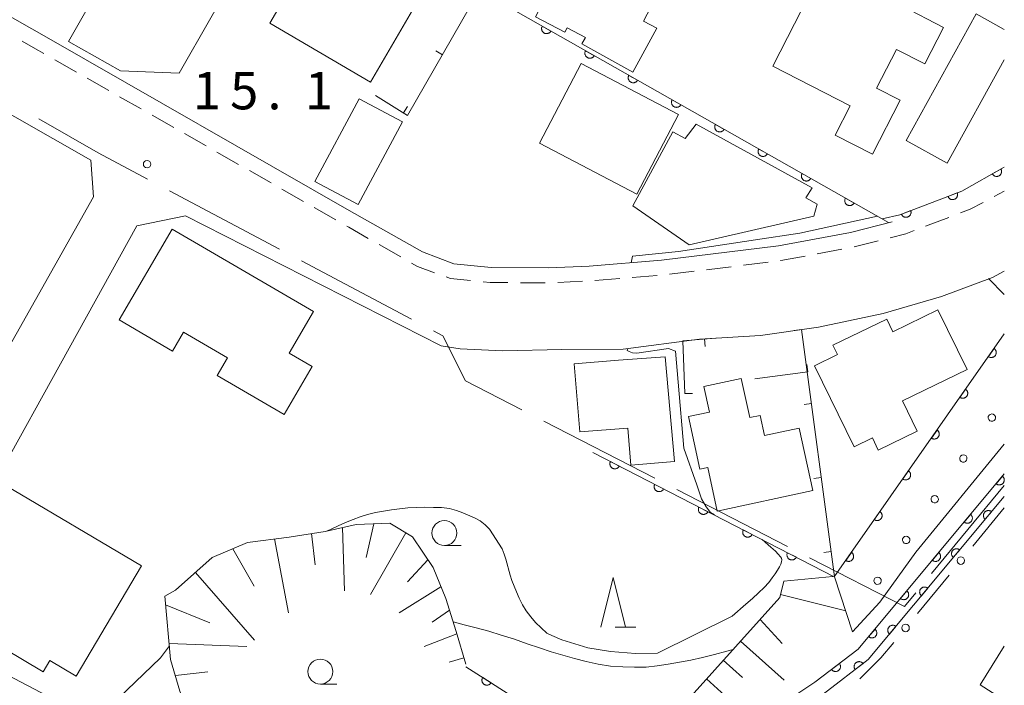
# Model space of a CAD drawing. Units: millimetres. Extents: x -74000 to -71999, y 37500 to 39000.
# Drawn here: x -72099 to -72000, y 37733 to 37800 of the extents above; entities that cross this region are included whole.
import ezdxf

# ---------------------------------------------------------------- set-up
doc = ezdxf.new("R2010")
doc.units = ezdxf.units.MM
for name, color, linetype, lineweight in [('110600_大字・町・丁目界', 7, 'Continuous', 20), ('210100_道路縁（街区線）', 7, 'Continuous', 15), ('221300_歩道', 7, 'Continuous', 9), ('300100_普通建物', 7, 'Continuous', 15), ('610111_人工斜面(上)', 7, 'Continuous', 9), ('610199_人工斜面(中)', 7, 'Continuous', 9), ('611000_被覆(直)', 7, 'Continuous', 20), ('611011_被覆(幅上)', 7, 'Continuous', 20), ('611012_被覆(下)', 7, 'Continuous', 9), ('611099_被覆(中)', 7, 'Continuous', 9), ('613000_垣', 7, 'Continuous', 20), ('614000_塀', 7, 'Continuous', 20), ('633100_広葉樹林', 7, 'Continuous', 9), ('633200_針葉樹林', 7, 'Continuous', 9), ('710200_等高線（主曲線）', 7, 'Continuous', 9), ('731200_図化機測定による標高点', 7, 'Continuous', 20), ('731207_図化機測定による標高点（注記）', 7, 'Continuous', 20)]:
    doc.layers.add(name, color=color, linetype=linetype, lineweight=lineweight)
doc.styles.add('Style-WORKING', font='txt')

msp = doc.modelspace()

# ---------------------------------------------------------------- linework, layer by layer
at = {"layer": '110600_大字・町・丁目界'}
for p, q in [((-72083.819, 37782.589), (-72072.779, 37776.726)), ((-72070.571, 37775.554), (-72059.531, 37769.691)), ((-72046.224, 37759.437), (-72035.109, 37753.717)), ((-72032.886, 37752.573), (-72021.772, 37746.853)), ((-72007.299, 37744.122), (-72000, 37752.981))]:
    msp.add_line(p, q, dxfattribs=at)
at = {"layer": '110600_大字・町・丁目界', "flags": 128}
for points in [[(-72096.963, 37789.812), (-72090.989, 37786.397), (-72086.027, 37783.762)], [(-72057.323, 37768.518), (-72056.368, 37768.011), (-72054.111, 37763.496), (-72048.446, 37760.581)], [(-72019.549, 37745.709), (-72010.028, 37740.809), (-72008.888, 37742.192)]]:
    msp.add_lwpolyline(points, dxfattribs=at)
at = {"layer": '210100_道路縁（街区線）', "flags": 128}
for points in [[(-72245.79, 37816.41), (-72278.65, 37835.32), (-72313.19, 37854.65), (-72313.71, 37857.51), (-72291.87, 37896.09), (-72288.2, 37897.72), (-72161.4, 37825.4), (-72091.72, 37785.66), (-72091.45, 37781.96), (-72112.84, 37744.02), (-72116.49, 37742.48), (-72184.69, 37781.7), (-72245.79, 37816.41)], [(-72138.12, 37852.23), (-72150.05, 37831.34), (-72148.61, 37827.87), (-72095.96, 37797.88), (-72065.78, 37780.61), (-72058.42, 37776.44), (-72055.28, 37775.23), (-72051.54, 37774.86), (-72045.74, 37774.84), (-72041.69, 37775.02), (-72034.44, 37775.6), (-72022.68, 37777.06), (-72015.45, 37778.4), (-72011.27, 37779.47)], [(-72000, 37774.5), (-72001.18, 37773.88), (-72006.32, 37771.95), (-72012.16, 37770.26), (-72018.65, 37768.87), (-72024.48, 37768.06), (-72030.62, 37767.66), (-72038.28, 37766.66), (-72044.42, 37766.64), (-72050.36, 37766.51), (-72054.64, 37766.72), (-72056.56, 37766.99), (-72082.21, 37780.05), (-72087.12, 37779.05), (-72108.4, 37740.62), (-72106.79, 37737.44), (-72052.69, 37709.03)]]:
    msp.add_lwpolyline(points, dxfattribs=at)
at = {"layer": '221300_歩道'}
for p, q in [((-72095.353, 37795.752), (-72093.182, 37794.513)), ((-72092.096, 37793.894), (-72089.924, 37792.656)), ((-72088.838, 37792.037), (-72086.666, 37790.799)), ((-72085.58, 37790.18), (-72083.408, 37788.942)), ((-72082.322, 37788.323), (-72080.151, 37787.084)), ((-72079.065, 37786.465), (-72076.893, 37785.227)), ((-72075.807, 37784.608), (-72073.635, 37783.37)), ((-72072.549, 37782.751), (-72070.377, 37781.512)), ((-72001.031, 37782.009), (-72000, 37782.56)), ((-72069.291, 37780.893), (-72067.12, 37779.655)), ((-72007.897, 37779.027), (-72005.56, 37779.915)), ((-72015.091, 37776.94), (-72012.669, 37777.559)), ((-72062.777, 37777.177), (-72060.606, 37775.937)), ((-72018.777, 37776.252), (-72016.319, 37776.709)), ((-72026.186, 37775.109), (-72023.705, 37775.415)), ((-72033.63, 37774.191), (-72031.149, 37774.497)), ((-72029.908, 37774.65), (-72027.427, 37774.956)), ((-72048.597, 37773.35), (-72046.097, 37773.341)), ((-72044.848, 37773.378), (-72042.35, 37773.487)), ((-72041.103, 37773.56), (-72038.611, 37773.761)), ((-72037.365, 37773.862), (-72034.873, 37774.063))]:
    msp.add_line(p, q, dxfattribs=at)
at = {"layer": '221300_歩道', "flags": 128}
for points in [[(-72098.611, 37797.61), (-72097.28, 37796.85), (-72096.439, 37796.371)], [(-72004.392, 37780.359), (-72003.44, 37780.72), (-72002.133, 37781.419)], [(-72066.034, 37779.036), (-72065.83, 37778.92), (-72063.863, 37777.797)], [(-72011.458, 37777.869), (-72009.89, 37778.27), (-72009.066, 37778.583)], [(-72059.521, 37775.317), (-72058.93, 37774.98), (-72057.222, 37774.352)], [(-72022.464, 37775.568), (-72022.45, 37775.57), (-72020.006, 37776.024)], [(-72056.048, 37773.921), (-72055.61, 37773.76), (-72053.587, 37773.557)], [(-72052.343, 37773.433), (-72051.62, 37773.36), (-72049.847, 37773.354)]]:
    msp.add_lwpolyline(points, dxfattribs=at)
at = {"layer": '300100_普通建物', "flags": 128}
for points in [[(-72088.76, 37794.63), (-72093.96, 37797.59), (-72083.28, 37816.33), (-72073.44, 37810.71), (-72072.28, 37812.8), (-72068.51, 37810.65), (-72072.64, 37803.35), (-72076.49, 37805.54), (-72082.85, 37794.4), (-72088.76, 37794.63)], [(-72038.71, 37815.8), (-72047.06, 37800.06), (-72044.12, 37798.51), (-72043.89, 37798.95), (-72042.06, 37797.97), (-72042.42, 37797.33), (-72037.31, 37794.51), (-72034.89, 37798.93), (-72036.23, 37799.62), (-72032.04, 37807.66), (-72034.36, 37808.86), (-72032.43, 37812.56), (-72038.71, 37815.8)], [(-72068.36, 37808.68), (-72058.25, 37802.78), (-72063.65, 37793.51), (-72073.77, 37799.42), (-72068.36, 37808.68)], [(-72008.7, 37804.11), (-72010.23, 37801.13), (-72006.09, 37799), (-72007.97, 37795.33), (-72010.81, 37796.79), (-72012.82, 37792.88), (-72010.47, 37791.68), (-72013.25, 37786.26), (-72016.98, 37788.18), (-72015.47, 37791.11), (-72023.26, 37795.11), (-72019.58, 37802.26), (-72018.04, 37801.44), (-72014.92, 37807.39), (-72008.7, 37804.11)], [(-72005.73, 37785.37), (-72009.86, 37787.65), (-72002.83, 37800.36), (-72000, 37798.8)], [(-72042.49, 37795.36), (-72046.67, 37787.37), (-72036.9, 37782.25), (-72032.71, 37790.24), (-72042.49, 37795.36)], [(-72000, 37795.73), (-72005.73, 37785.37)], [(-72064.77, 37791.82), (-72060.42, 37789.52), (-72064.87, 37781.21), (-72069.22, 37783.51), (-72064.77, 37791.82)], [(-72031.66, 37777.14), (-72037.3, 37781.08), (-72033.27, 37788.52), (-72032.04, 37787.82), (-72030.93, 37789.28), (-72019.29, 37782.88), (-72019.92, 37781.88), (-72018.79, 37781.24), (-72019.12, 37780.04), (-72031.66, 37777.14)], [(-72083.52, 37766.48), (-72088.89, 37769.62), (-72083.56, 37778.74), (-72069.37, 37770.45), (-72071.82, 37766.27), (-72069.51, 37764.93), (-72072.32, 37760.11), (-72079.05, 37764.03), (-72078.02, 37765.8), (-72082.42, 37768.37), (-72083.52, 37766.48)], [(-72011.18, 37768.42), (-72006.66, 37770.62), (-72003.74, 37764.63), (-72010.23, 37761.47), (-72008.76, 37758.44), (-72012.66, 37756.54), (-72013.25, 37757.76), (-72015.09, 37756.86), (-72019.05, 37765.01), (-72016.75, 37766.13), (-72017.21, 37767.07), (-72011.8, 37769.7), (-72011.18, 37768.42)], [(-72038.75, 37765.57), (-72034.05, 37765.89), (-72033.13, 37755.38), (-72037.51, 37755.02), (-72037.81, 37758.74), (-72042.64, 37758.35), (-72043.2, 37765.21), (-72038.75, 37765.57)], [(-72024.08, 37758), (-72020.6, 37758.75), (-72019.24, 37752.47), (-72028.82, 37750.39), (-72029.77, 37754.78), (-72030.56, 37754.61), (-72031.7, 37759.89), (-72029.61, 37760.34), (-72030.17, 37762.92), (-72026.41, 37763.73), (-72025.55, 37759.79), (-72024.51, 37760.01), (-72024.08, 37758)], [(-72103.5, 37747.65), (-72100.33, 37753.01), (-72086.63, 37744.92), (-72093.2, 37733.81), (-72095.86, 37735.38), (-72096.51, 37734.27), (-72104.36, 37738.91), (-72100.31, 37745.77), (-72103.5, 37747.65)], [(-72000, 37731.42), (-72002.44, 37732.96), (-72000, 37736.82)]]:
    msp.add_lwpolyline(points, dxfattribs=at)
at = {"layer": '610111_人工斜面(上)', "flags": 128}
for points in [[(-72078.21, 37722.43), (-72078.95, 37724.25), (-72080.82, 37728.3), (-72082.78, 37732.3), (-72083.72, 37735.48), (-72084.3, 37741.87), (-72083.22, 37742.45), (-72079.55, 37745.73), (-72075.99, 37747.26), (-72071.8, 37747.79), (-72068.21, 37748.36), (-72065.07, 37749.05), (-72061.72, 37749.2), (-72059.43, 37747.83), (-72057.36, 37744.72), (-72056.08, 37741.62), (-72055.04, 37738.3), (-72054.08, 37735.03)], [(-72036.91, 37720.17), (-72037.98, 37724.55), (-72022.54, 37741.71), (-72022.14, 37743.37), (-72017.21, 37743.84)]]:
    msp.add_lwpolyline(points, dxfattribs=at)
at = {"layer": '610199_人工斜面(中)', "flags": 128}
for points in [[(-72066.45, 37748.75), (-72066.27, 37742.38)], [(-72063.3, 37749.13), (-72064.08, 37745.74)], [(-72073.3, 37747.6), (-72071.88, 37740.18)], [(-72069.57, 37748.15), (-72069.21, 37744.99)], [(-72060.09, 37748.22), (-72063.64, 37742.03)], [(-72077.46, 37746.62), (-72075.33, 37742.87)], [(-72057.88, 37745.49), (-72059.92, 37743.28)], [(-72081.23, 37744.23), (-72075.3, 37737.42)], [(-72056.57, 37742.79), (-72060.76, 37740.18)], [(-72022.47, 37742.01), (-72015.92, 37740.39)], [(-72084.22, 37740.98), (-72079.77, 37739.19)], [(-72055.72, 37740.45), (-72057.46, 37739.26)], [(-72024.53, 37739.51), (-72022.31, 37737.11)], [(-72054.97, 37738.06), (-72058.26, 37736.79)], [(-72083.86, 37737.1), (-72076.07, 37736.79)], [(-72026.49, 37737.33), (-72022.09, 37733.43)], [(-72054.27, 37735.66), (-72055.76, 37735.21)], [(-72028.22, 37735.41), (-72026.3, 37733.69)], [(-72083.24, 37733.88), (-72079.97, 37734.27)], [(-72029.89, 37733.55), (-72026.23, 37730.19)]]:
    msp.add_lwpolyline(points, dxfattribs=at)
at = {"layer": '611000_被覆(直)'}
for p, q in [((-72000, 37772.17), (-72001.59, 37773.78)), ((-72041.33, 37756.29), (-72017.07, 37743.8)), ((-72054.07, 37734.75), (-72037.98, 37724.55))]:
    msp.add_line(p, q, dxfattribs=at)
at = {"layer": '611000_被覆(直)', "flags": 128}
for points in [[(-72127.52, 37869.85), (-72138.17, 37851.19), (-72011.62, 37779.38)], [(-72046.4, 37799.116), (-72046.42, 37799.077), (-72046.436, 37799.036), (-72046.449, 37798.995), (-72046.459, 37798.952), (-72046.464, 37798.909), (-72046.466, 37798.865), (-72046.464, 37798.822), (-72046.457, 37798.779), (-72046.448, 37798.736), (-72046.434, 37798.695), (-72046.418, 37798.654), (-72046.397, 37798.616), (-72046.373, 37798.579), (-72046.346, 37798.545), (-72046.316, 37798.513), (-72046.284, 37798.484), (-72046.25, 37798.458), (-72046.212, 37798.434), (-72046.173, 37798.414), (-72046.133, 37798.398), (-72046.092, 37798.385), (-72046.049, 37798.376), (-72046.006, 37798.371), (-72045.962, 37798.369), (-72045.918, 37798.371), (-72045.875, 37798.378), (-72045.832, 37798.387), (-72045.791, 37798.401), (-72045.751, 37798.417), (-72045.712, 37798.438), (-72045.676, 37798.462), (-72045.641, 37798.489), (-72045.609, 37798.519), (-72045.581, 37798.551), (-72045.554, 37798.585), (-72045.531, 37798.622)], [(-72045.531, 37798.622), (-72046.4, 37799.116)], [(-72042.052, 37796.648), (-72042.072, 37796.609), (-72042.088, 37796.569), (-72042.101, 37796.528), (-72042.11, 37796.485), (-72042.115, 37796.442), (-72042.117, 37796.398), (-72042.115, 37796.354), (-72042.108, 37796.311), (-72042.1, 37796.268), (-72042.085, 37796.227), (-72042.069, 37796.187), (-72042.048, 37796.148), (-72042.024, 37796.112), (-72041.998, 37796.077), (-72041.968, 37796.045), (-72041.935, 37796.017), (-72041.901, 37795.99), (-72041.864, 37795.967), (-72041.824, 37795.947), (-72041.784, 37795.931), (-72041.743, 37795.918), (-72041.7, 37795.908), (-72041.657, 37795.903), (-72041.613, 37795.902), (-72041.57, 37795.903), (-72041.527, 37795.91), (-72041.484, 37795.919), (-72041.442, 37795.933), (-72041.402, 37795.95), (-72041.364, 37795.97), (-72041.327, 37795.994), (-72041.293, 37796.021), (-72041.261, 37796.051), (-72041.232, 37796.083), (-72041.206, 37796.118), (-72041.182, 37796.155)], [(-72041.182, 37796.155), (-72042.052, 37796.648)], [(-72037.703, 37794.181), (-72037.723, 37794.141), (-72037.739, 37794.101), (-72037.752, 37794.06), (-72037.761, 37794.017), (-72037.766, 37793.974), (-72037.768, 37793.93), (-72037.767, 37793.887), (-72037.76, 37793.844), (-72037.751, 37793.801), (-72037.736, 37793.759), (-72037.72, 37793.719), (-72037.699, 37793.681), (-72037.675, 37793.644), (-72037.649, 37793.61), (-72037.619, 37793.578), (-72037.587, 37793.549), (-72037.552, 37793.523), (-72037.515, 37793.499), (-72037.476, 37793.479), (-72037.435, 37793.463), (-72037.394, 37793.45), (-72037.352, 37793.441), (-72037.308, 37793.436), (-72037.265, 37793.434), (-72037.221, 37793.436), (-72037.178, 37793.442), (-72037.135, 37793.451), (-72037.094, 37793.466), (-72037.053, 37793.482), (-72037.015, 37793.503), (-72036.978, 37793.527), (-72036.944, 37793.553), (-72036.912, 37793.583), (-72036.883, 37793.615), (-72036.857, 37793.65), (-72036.833, 37793.687)], [(-72036.833, 37793.687), (-72037.703, 37794.181)], [(-72033.354, 37791.713), (-72033.374, 37791.674), (-72033.39, 37791.633), (-72033.403, 37791.593), (-72033.413, 37791.55), (-72033.418, 37791.506), (-72033.42, 37791.463), (-72033.418, 37791.419), (-72033.411, 37791.376), (-72033.402, 37791.333), (-72033.388, 37791.292), (-72033.372, 37791.251), (-72033.351, 37791.213), (-72033.327, 37791.176), (-72033.3, 37791.142), (-72033.27, 37791.11), (-72033.238, 37791.081), (-72033.204, 37791.055), (-72033.166, 37791.031), (-72033.127, 37791.011), (-72033.087, 37790.995), (-72033.046, 37790.983), (-72033.003, 37790.973), (-72032.96, 37790.968), (-72032.916, 37790.966), (-72032.872, 37790.968), (-72032.829, 37790.975), (-72032.786, 37790.984), (-72032.745, 37790.998), (-72032.705, 37791.014), (-72032.666, 37791.035), (-72032.63, 37791.059), (-72032.595, 37791.086), (-72032.563, 37791.116), (-72032.535, 37791.148), (-72032.508, 37791.182), (-72032.485, 37791.22)], [(-72032.485, 37791.22), (-72033.354, 37791.713)], [(-72029.006, 37789.245), (-72029.026, 37789.206), (-72029.042, 37789.166), (-72029.055, 37789.125), (-72029.064, 37789.082), (-72029.069, 37789.039), (-72029.071, 37788.995), (-72029.069, 37788.951), (-72029.062, 37788.909), (-72029.054, 37788.866), (-72029.039, 37788.824), (-72029.023, 37788.784), (-72029.002, 37788.746), (-72028.978, 37788.709), (-72028.952, 37788.674), (-72028.922, 37788.642), (-72028.889, 37788.614), (-72028.855, 37788.587), (-72028.818, 37788.564), (-72028.778, 37788.544), (-72028.738, 37788.528), (-72028.697, 37788.515), (-72028.654, 37788.506), (-72028.611, 37788.501), (-72028.567, 37788.499), (-72028.524, 37788.5), (-72028.481, 37788.507), (-72028.438, 37788.516), (-72028.396, 37788.531), (-72028.356, 37788.547), (-72028.318, 37788.568), (-72028.281, 37788.592), (-72028.247, 37788.618), (-72028.215, 37788.648), (-72028.186, 37788.68), (-72028.16, 37788.715), (-72028.136, 37788.752)], [(-72028.136, 37788.752), (-72029.006, 37789.245)], [(-72024.657, 37786.778), (-72024.677, 37786.739), (-72024.693, 37786.698), (-72024.706, 37786.657), (-72024.715, 37786.614), (-72024.72, 37786.571), (-72024.722, 37786.527), (-72024.721, 37786.484), (-72024.714, 37786.441), (-72024.705, 37786.398), (-72024.691, 37786.356), (-72024.674, 37786.316), (-72024.653, 37786.278), (-72024.629, 37786.241), (-72024.603, 37786.207), (-72024.573, 37786.175), (-72024.541, 37786.146), (-72024.506, 37786.12), (-72024.469, 37786.096), (-72024.43, 37786.076), (-72024.389, 37786.06), (-72024.348, 37786.047), (-72024.306, 37786.038), (-72024.262, 37786.033), (-72024.219, 37786.031), (-72024.175, 37786.033), (-72024.132, 37786.04), (-72024.089, 37786.049), (-72024.048, 37786.063), (-72024.007, 37786.079), (-72023.969, 37786.1), (-72023.932, 37786.124), (-72023.898, 37786.15), (-72023.866, 37786.181), (-72023.837, 37786.213), (-72023.811, 37786.247), (-72023.787, 37786.284)], [(-72023.787, 37786.284), (-72024.657, 37786.778)], [(-72020.309, 37784.31), (-72020.328, 37784.271), (-72020.344, 37784.231), (-72020.357, 37784.19), (-72020.367, 37784.147), (-72020.372, 37784.104), (-72020.374, 37784.06), (-72020.372, 37784.016), (-72020.365, 37783.973), (-72020.356, 37783.93), (-72020.342, 37783.889), (-72020.326, 37783.849), (-72020.305, 37783.81), (-72020.281, 37783.774), (-72020.254, 37783.739), (-72020.224, 37783.707), (-72020.192, 37783.679), (-72020.158, 37783.652), (-72020.12, 37783.629), (-72020.081, 37783.609), (-72020.041, 37783.593), (-72020, 37783.58), (-72019.957, 37783.57), (-72019.914, 37783.565), (-72019.87, 37783.564), (-72019.826, 37783.565), (-72019.783, 37783.572), (-72019.74, 37783.581), (-72019.699, 37783.595), (-72019.659, 37783.612), (-72019.62, 37783.632), (-72019.584, 37783.656), (-72019.549, 37783.683), (-72019.517, 37783.713), (-72019.489, 37783.745), (-72019.462, 37783.779), (-72019.439, 37783.817)], [(-72019.439, 37783.817), (-72020.309, 37784.31)], [(-72012.27, 37779.75), (-72010.49, 37780.18), (-72004.25, 37782.55), (-72000, 37784.96)], [(-72000.341, 37784.767), (-72001.211, 37784.273)], [(-72001.211, 37784.273), (-72001.187, 37784.236), (-72001.161, 37784.202), (-72001.132, 37784.17), (-72001.1, 37784.139), (-72001.066, 37784.113), (-72001.029, 37784.089), (-72000.991, 37784.068), (-72000.951, 37784.052), (-72000.909, 37784.038), (-72000.866, 37784.029), (-72000.823, 37784.022), (-72000.78, 37784.02), (-72000.736, 37784.022), (-72000.693, 37784.027), (-72000.65, 37784.036), (-72000.609, 37784.049), (-72000.568, 37784.065), (-72000.529, 37784.085), (-72000.492, 37784.109), (-72000.457, 37784.135), (-72000.425, 37784.164), (-72000.395, 37784.196), (-72000.369, 37784.23), (-72000.345, 37784.267), (-72000.324, 37784.305), (-72000.308, 37784.345), (-72000.293, 37784.387), (-72000.284, 37784.43), (-72000.278, 37784.473), (-72000.276, 37784.516), (-72000.278, 37784.56), (-72000.283, 37784.603), (-72000.292, 37784.646), (-72000.305, 37784.687), (-72000.321, 37784.727), (-72000.341, 37784.767)], [(-72004.723, 37782.37), (-72005.658, 37782.015)], [(-72005.658, 37782.015), (-72005.64, 37781.975), (-72005.62, 37781.937), (-72005.596, 37781.901), (-72005.569, 37781.866), (-72005.539, 37781.835), (-72005.507, 37781.805), (-72005.472, 37781.779), (-72005.435, 37781.757), (-72005.396, 37781.736), (-72005.355, 37781.721), (-72005.313, 37781.708), (-72005.271, 37781.699), (-72005.227, 37781.694), (-72005.184, 37781.693), (-72005.14, 37781.695), (-72005.097, 37781.702), (-72005.055, 37781.712), (-72005.013, 37781.725), (-72004.973, 37781.743), (-72004.935, 37781.764), (-72004.898, 37781.787), (-72004.864, 37781.814), (-72004.832, 37781.844), (-72004.803, 37781.877), (-72004.777, 37781.911), (-72004.754, 37781.949), (-72004.734, 37781.988), (-72004.719, 37782.029), (-72004.705, 37782.07), (-72004.697, 37782.113), (-72004.692, 37782.156), (-72004.69, 37782.2), (-72004.693, 37782.244), (-72004.7, 37782.286), (-72004.709, 37782.328), (-72004.723, 37782.37)], [(-72015.96, 37781.843), (-72015.98, 37781.803), (-72015.996, 37781.763), (-72016.009, 37781.722), (-72016.018, 37781.679), (-72016.023, 37781.636), (-72016.025, 37781.592), (-72016.023, 37781.549), (-72016.017, 37781.506), (-72016.008, 37781.463), (-72015.993, 37781.421), (-72015.977, 37781.381), (-72015.956, 37781.343), (-72015.932, 37781.306), (-72015.906, 37781.271), (-72015.876, 37781.239), (-72015.843, 37781.211), (-72015.809, 37781.184), (-72015.772, 37781.161), (-72015.732, 37781.141), (-72015.692, 37781.125), (-72015.651, 37781.112), (-72015.608, 37781.103), (-72015.565, 37781.098), (-72015.521, 37781.096), (-72015.478, 37781.098), (-72015.435, 37781.104), (-72015.392, 37781.113), (-72015.35, 37781.128), (-72015.31, 37781.144), (-72015.272, 37781.165), (-72015.235, 37781.189), (-72015.201, 37781.215), (-72015.169, 37781.245), (-72015.14, 37781.277), (-72015.114, 37781.312), (-72015.09, 37781.349)], [(-72015.09, 37781.349), (-72015.96, 37781.843)], [(-72009.397, 37780.595), (-72010.332, 37780.24)], [(-72010.332, 37780.24), (-72010.315, 37780.2), (-72010.294, 37780.161), (-72010.271, 37780.125), (-72010.243, 37780.091), (-72010.213, 37780.059), (-72010.181, 37780.03), (-72010.146, 37780.004), (-72010.109, 37779.981), (-72010.07, 37779.961), (-72010.029, 37779.945), (-72009.988, 37779.932), (-72009.945, 37779.924), (-72009.901, 37779.919), (-72009.858, 37779.917), (-72009.814, 37779.92), (-72009.771, 37779.927), (-72009.729, 37779.936), (-72009.687, 37779.95), (-72009.647, 37779.968), (-72009.609, 37779.988), (-72009.573, 37780.012), (-72009.538, 37780.039), (-72009.507, 37780.069), (-72009.477, 37780.101), (-72009.451, 37780.136), (-72009.429, 37780.173), (-72009.408, 37780.212), (-72009.393, 37780.253), (-72009.38, 37780.295), (-72009.371, 37780.337), (-72009.366, 37780.381), (-72009.365, 37780.424), (-72009.367, 37780.468), (-72009.374, 37780.511), (-72009.384, 37780.553), (-72009.397, 37780.595)], [(-72039.552, 37755.375), (-72039.57, 37755.334), (-72039.585, 37755.294), (-72039.596, 37755.252), (-72039.603, 37755.209), (-72039.607, 37755.165), (-72039.607, 37755.122), (-72039.603, 37755.078), (-72039.595, 37755.036), (-72039.584, 37754.993), (-72039.568, 37754.952), (-72039.55, 37754.913), (-72039.528, 37754.875), (-72039.502, 37754.839), (-72039.474, 37754.806), (-72039.443, 37754.775), (-72039.41, 37754.748), (-72039.374, 37754.723), (-72039.336, 37754.701), (-72039.296, 37754.683), (-72039.255, 37754.668), (-72039.214, 37754.657), (-72039.17, 37754.65), (-72039.127, 37754.646), (-72039.083, 37754.646), (-72039.04, 37754.65), (-72038.997, 37754.658), (-72038.955, 37754.669), (-72038.914, 37754.685), (-72038.874, 37754.703), (-72038.837, 37754.725), (-72038.801, 37754.751), (-72038.768, 37754.778), (-72038.737, 37754.81), (-72038.71, 37754.843), (-72038.685, 37754.879), (-72038.663, 37754.917)], [(-72038.663, 37754.917), (-72039.552, 37755.375)], [(-72044.86, 37709.98), (-72031.06, 37723.71), (-72028.59, 37726.42), (-72024.69, 37729.68), (-72021.34, 37731.67), (-72019.02, 37733.2), (-72014.66, 37736.53), (-72000, 37754.14)], [(-72000.187, 37753.916), (-72000.826, 37753.147)], [(-72000.826, 37753.147), (-72000.791, 37753.121), (-72000.755, 37753.098), (-72000.716, 37753.078), (-72000.676, 37753.061), (-72000.634, 37753.048), (-72000.591, 37753.039), (-72000.548, 37753.033), (-72000.505, 37753.032), (-72000.461, 37753.033), (-72000.418, 37753.04), (-72000.375, 37753.049), (-72000.334, 37753.062), (-72000.293, 37753.079), (-72000.255, 37753.099), (-72000.218, 37753.123), (-72000.184, 37753.15), (-72000.152, 37753.179), (-72000.122, 37753.212), (-72000.096, 37753.247), (-72000.073, 37753.284), (-72000.053, 37753.322), (-72000.036, 37753.362), (-72000.023, 37753.404), (-72000.014, 37753.447), (-72000.008, 37753.49), (-72000.007, 37753.533), (-72000.008, 37753.577), (-72000.015, 37753.62), (-72000.024, 37753.663), (-72000.037, 37753.704), (-72000.055, 37753.745), (-72000.074, 37753.783), (-72000.098, 37753.82), (-72000.125, 37753.854), (-72000.154, 37753.886), (-72000.187, 37753.916)], [(-72035.106, 37753.086), (-72035.125, 37753.046), (-72035.139, 37753.005), (-72035.15, 37752.963), (-72035.158, 37752.92), (-72035.161, 37752.877), (-72035.161, 37752.833), (-72035.158, 37752.789), (-72035.149, 37752.747), (-72035.139, 37752.704), (-72035.123, 37752.663), (-72035.105, 37752.624), (-72035.082, 37752.586), (-72035.057, 37752.551), (-72035.029, 37752.517), (-72034.998, 37752.487), (-72034.964, 37752.459), (-72034.929, 37752.434), (-72034.891, 37752.412), (-72034.851, 37752.394), (-72034.81, 37752.38), (-72034.768, 37752.368), (-72034.725, 37752.361), (-72034.682, 37752.358), (-72034.638, 37752.358), (-72034.594, 37752.361), (-72034.552, 37752.37), (-72034.509, 37752.38), (-72034.468, 37752.396), (-72034.429, 37752.414), (-72034.391, 37752.436), (-72034.356, 37752.462), (-72034.322, 37752.49), (-72034.291, 37752.521), (-72034.264, 37752.554), (-72034.239, 37752.59), (-72034.217, 37752.628)], [(-72034.217, 37752.628), (-72035.106, 37753.086)], [(-72000, 37751.88), (-72013.66, 37735.48), (-72018.19, 37732.02), (-72020.58, 37730.44), (-72023.86, 37728.5), (-72027.6, 37725.37), (-72030.03, 37722.71), (-72043.85, 37708.95)], [(-72030.661, 37750.797), (-72030.679, 37750.757), (-72030.694, 37750.716), (-72030.705, 37750.675), (-72030.713, 37750.631), (-72030.716, 37750.588), (-72030.716, 37750.544), (-72030.712, 37750.501), (-72030.704, 37750.458), (-72030.693, 37750.416), (-72030.677, 37750.375), (-72030.659, 37750.335), (-72030.637, 37750.298), (-72030.611, 37750.262), (-72030.584, 37750.229), (-72030.552, 37750.198), (-72030.519, 37750.171), (-72030.483, 37750.146), (-72030.445, 37750.124), (-72030.405, 37750.105), (-72030.364, 37750.091), (-72030.323, 37750.08), (-72030.28, 37750.072), (-72030.236, 37750.069), (-72030.192, 37750.069), (-72030.149, 37750.072), (-72030.106, 37750.081), (-72030.064, 37750.092), (-72030.023, 37750.108), (-72029.983, 37750.125), (-72029.946, 37750.148), (-72029.91, 37750.173), (-72029.877, 37750.201), (-72029.846, 37750.233), (-72029.819, 37750.266), (-72029.794, 37750.301), (-72029.772, 37750.339)], [(-72029.772, 37750.339), (-72030.661, 37750.797)], [(-72003.386, 37750.073), (-72004.025, 37749.304)], [(-72004.025, 37749.304), (-72003.99, 37749.278), (-72003.953, 37749.255), (-72003.915, 37749.235), (-72003.875, 37749.218), (-72003.833, 37749.206), (-72003.79, 37749.196), (-72003.747, 37749.19), (-72003.704, 37749.189), (-72003.66, 37749.19), (-72003.617, 37749.197), (-72003.574, 37749.206), (-72003.533, 37749.22), (-72003.492, 37749.237), (-72003.454, 37749.257), (-72003.417, 37749.281), (-72003.383, 37749.307), (-72003.351, 37749.336), (-72003.321, 37749.369), (-72003.295, 37749.404), (-72003.272, 37749.441), (-72003.252, 37749.479), (-72003.235, 37749.519), (-72003.222, 37749.561), (-72003.213, 37749.604), (-72003.207, 37749.647), (-72003.206, 37749.69), (-72003.207, 37749.734), (-72003.214, 37749.778), (-72003.223, 37749.82), (-72003.236, 37749.862), (-72003.254, 37749.902), (-72003.273, 37749.941), (-72003.297, 37749.977), (-72003.324, 37750.011), (-72003.353, 37750.043), (-72003.386, 37750.073)], [(-72001.28, 37750.343), (-72001.315, 37750.37), (-72001.352, 37750.393), (-72001.39, 37750.413), (-72001.431, 37750.43), (-72001.472, 37750.442), (-72001.515, 37750.452), (-72001.558, 37750.458), (-72001.602, 37750.459), (-72001.645, 37750.458), (-72001.689, 37750.451), (-72001.731, 37750.442), (-72001.773, 37750.428), (-72001.813, 37750.411), (-72001.852, 37750.391), (-72001.889, 37750.367), (-72001.922, 37750.341), (-72001.954, 37750.312), (-72001.984, 37750.279), (-72002.011, 37750.244), (-72002.034, 37750.207), (-72002.054, 37750.169), (-72002.071, 37750.128), (-72002.083, 37750.087), (-72002.093, 37750.044), (-72002.099, 37750.001), (-72002.1, 37749.958), (-72002.099, 37749.914), (-72002.092, 37749.87), (-72002.083, 37749.828), (-72002.069, 37749.786), (-72002.052, 37749.746), (-72002.032, 37749.707), (-72002.008, 37749.67), (-72001.982, 37749.637), (-72001.953, 37749.605), (-72001.92, 37749.575)], [(-72001.92, 37749.575), (-72001.28, 37750.343)], [(-72026.216, 37748.508), (-72026.234, 37748.468), (-72026.248, 37748.427), (-72026.259, 37748.386), (-72026.267, 37748.343), (-72026.27, 37748.299), (-72026.27, 37748.256), (-72026.267, 37748.212), (-72026.258, 37748.17), (-72026.248, 37748.127), (-72026.232, 37748.086), (-72026.214, 37748.046), (-72026.191, 37748.009), (-72026.166, 37747.973), (-72026.138, 37747.94), (-72026.107, 37747.909), (-72026.074, 37747.882), (-72026.038, 37747.857), (-72026, 37747.835), (-72025.96, 37747.817), (-72025.919, 37747.802), (-72025.877, 37747.791), (-72025.834, 37747.783), (-72025.791, 37747.78), (-72025.747, 37747.78), (-72025.703, 37747.784), (-72025.661, 37747.792), (-72025.618, 37747.803), (-72025.577, 37747.819), (-72025.538, 37747.837), (-72025.5, 37747.859), (-72025.465, 37747.885), (-72025.431, 37747.912), (-72025.401, 37747.944), (-72025.373, 37747.977), (-72025.348, 37748.013), (-72025.326, 37748.051)], [(-72025.326, 37748.051), (-72026.216, 37748.508)], [(-72004.48, 37746.501), (-72004.515, 37746.528), (-72004.552, 37746.551), (-72004.59, 37746.571), (-72004.631, 37746.588), (-72004.672, 37746.6), (-72004.715, 37746.61), (-72004.758, 37746.616), (-72004.802, 37746.617), (-72004.845, 37746.616), (-72004.889, 37746.609), (-72004.931, 37746.6), (-72004.973, 37746.586), (-72005.013, 37746.569), (-72005.052, 37746.549), (-72005.089, 37746.525), (-72005.122, 37746.499), (-72005.154, 37746.47), (-72005.184, 37746.437), (-72005.211, 37746.402), (-72005.234, 37746.365), (-72005.254, 37746.327), (-72005.271, 37746.287), (-72005.283, 37746.245), (-72005.293, 37746.202), (-72005.299, 37746.159), (-72005.3, 37746.116), (-72005.299, 37746.072), (-72005.292, 37746.028), (-72005.283, 37745.986), (-72005.269, 37745.944), (-72005.252, 37745.904), (-72005.232, 37745.865), (-72005.208, 37745.829), (-72005.182, 37745.795), (-72005.153, 37745.763), (-72005.12, 37745.733)], [(-72021.77, 37746.22), (-72021.788, 37746.18), (-72021.803, 37746.139), (-72021.814, 37746.097), (-72021.822, 37746.054), (-72021.825, 37746.011), (-72021.825, 37745.967), (-72021.821, 37745.923), (-72021.813, 37745.881), (-72021.802, 37745.838), (-72021.786, 37745.797), (-72021.768, 37745.758), (-72021.746, 37745.72), (-72021.72, 37745.685), (-72021.693, 37745.651), (-72021.661, 37745.621), (-72021.628, 37745.593), (-72021.593, 37745.568), (-72021.554, 37745.546), (-72021.514, 37745.528), (-72021.473, 37745.514), (-72021.432, 37745.502), (-72021.389, 37745.495), (-72021.345, 37745.492), (-72021.301, 37745.492), (-72021.258, 37745.495), (-72021.215, 37745.503), (-72021.173, 37745.514), (-72021.132, 37745.53), (-72021.092, 37745.548), (-72021.055, 37745.57), (-72021.019, 37745.596), (-72020.986, 37745.624), (-72020.955, 37745.655), (-72020.928, 37745.688), (-72020.903, 37745.724), (-72020.881, 37745.762)], [(-72020.881, 37745.762), (-72021.77, 37746.22)], [(-72006.585, 37746.23), (-72007.224, 37745.462)], [(-72007.224, 37745.462), (-72007.189, 37745.435), (-72007.152, 37745.412), (-72007.114, 37745.392), (-72007.074, 37745.375), (-72007.032, 37745.363), (-72006.989, 37745.353), (-72006.946, 37745.347), (-72006.903, 37745.346), (-72006.859, 37745.347), (-72006.816, 37745.354), (-72006.773, 37745.363), (-72006.732, 37745.377), (-72006.691, 37745.394), (-72006.653, 37745.414), (-72006.616, 37745.438), (-72006.582, 37745.464), (-72006.55, 37745.494), (-72006.52, 37745.526), (-72006.494, 37745.561), (-72006.471, 37745.598), (-72006.451, 37745.636), (-72006.434, 37745.677), (-72006.421, 37745.718), (-72006.412, 37745.761), (-72006.406, 37745.804), (-72006.405, 37745.848), (-72006.406, 37745.892), (-72006.413, 37745.935), (-72006.422, 37745.978), (-72006.435, 37746.019), (-72006.453, 37746.059), (-72006.472, 37746.098), (-72006.496, 37746.135), (-72006.523, 37746.169), (-72006.552, 37746.201), (-72006.585, 37746.23)], [(-72005.12, 37745.733), (-72004.48, 37746.501)], [(-72007.68, 37742.66), (-72007.715, 37742.686), (-72007.752, 37742.709), (-72007.79, 37742.729), (-72007.831, 37742.746), (-72007.872, 37742.758), (-72007.915, 37742.768), (-72007.958, 37742.774), (-72008.002, 37742.775), (-72008.045, 37742.774), (-72008.089, 37742.767), (-72008.131, 37742.758), (-72008.173, 37742.745), (-72008.213, 37742.727), (-72008.252, 37742.708), (-72008.289, 37742.684), (-72008.322, 37742.657), (-72008.354, 37742.628), (-72008.384, 37742.595), (-72008.411, 37742.56), (-72008.434, 37742.523), (-72008.454, 37742.485), (-72008.471, 37742.445), (-72008.483, 37742.403), (-72008.493, 37742.36), (-72008.499, 37742.317), (-72008.5, 37742.274), (-72008.499, 37742.23), (-72008.492, 37742.186), (-72008.483, 37742.144), (-72008.469, 37742.103), (-72008.452, 37742.062), (-72008.432, 37742.024), (-72008.408, 37741.987), (-72008.382, 37741.953), (-72008.353, 37741.921), (-72008.32, 37741.891)], [(-72008.32, 37741.891), (-72007.68, 37742.66)], [(-72009.784, 37742.388), (-72010.423, 37741.619)], [(-72010.423, 37741.619), (-72010.388, 37741.592), (-72010.351, 37741.57), (-72010.313, 37741.55), (-72010.273, 37741.533), (-72010.231, 37741.52), (-72010.188, 37741.511), (-72010.145, 37741.505), (-72010.102, 37741.504), (-72010.058, 37741.505), (-72010.015, 37741.512), (-72009.972, 37741.52), (-72009.931, 37741.534), (-72009.89, 37741.551), (-72009.852, 37741.571), (-72009.815, 37741.595), (-72009.781, 37741.622), (-72009.749, 37741.651), (-72009.719, 37741.683), (-72009.693, 37741.719), (-72009.67, 37741.755), (-72009.65, 37741.793), (-72009.633, 37741.834), (-72009.62, 37741.876), (-72009.611, 37741.918), (-72009.605, 37741.962), (-72009.604, 37742.005), (-72009.605, 37742.049), (-72009.612, 37742.092), (-72009.621, 37742.135), (-72009.634, 37742.176), (-72009.652, 37742.216), (-72009.671, 37742.255), (-72009.695, 37742.292), (-72009.722, 37742.326), (-72009.751, 37742.358), (-72009.784, 37742.388)], [(-72010.88, 37738.818), (-72010.915, 37738.844), (-72010.952, 37738.867), (-72010.99, 37738.887), (-72011.031, 37738.904), (-72011.072, 37738.917), (-72011.115, 37738.926), (-72011.158, 37738.932), (-72011.202, 37738.933), (-72011.245, 37738.932), (-72011.289, 37738.925), (-72011.331, 37738.916), (-72011.373, 37738.903), (-72011.413, 37738.885), (-72011.452, 37738.866), (-72011.489, 37738.842), (-72011.522, 37738.815), (-72011.554, 37738.786), (-72011.584, 37738.753), (-72011.611, 37738.718), (-72011.634, 37738.681), (-72011.654, 37738.643), (-72011.671, 37738.603), (-72011.683, 37738.561), (-72011.693, 37738.518), (-72011.699, 37738.475), (-72011.7, 37738.432), (-72011.699, 37738.388), (-72011.692, 37738.345), (-72011.683, 37738.302), (-72011.669, 37738.261), (-72011.652, 37738.22), (-72011.632, 37738.182), (-72011.608, 37738.145), (-72011.582, 37738.111), (-72011.553, 37738.079), (-72011.52, 37738.049)], [(-72011.52, 37738.049), (-72010.88, 37738.818)], [(-72012.983, 37738.545), (-72013.622, 37737.776)], [(-72013.622, 37737.776), (-72013.587, 37737.75), (-72013.55, 37737.727), (-72013.512, 37737.707), (-72013.472, 37737.69), (-72013.43, 37737.677), (-72013.387, 37737.668), (-72013.344, 37737.662), (-72013.301, 37737.661), (-72013.257, 37737.662), (-72013.214, 37737.669), (-72013.171, 37737.678), (-72013.13, 37737.691), (-72013.089, 37737.709), (-72013.051, 37737.728), (-72013.014, 37737.752), (-72012.98, 37737.779), (-72012.948, 37737.808), (-72012.918, 37737.841), (-72012.892, 37737.876), (-72012.869, 37737.913), (-72012.849, 37737.951), (-72012.832, 37737.991), (-72012.819, 37738.033), (-72012.81, 37738.076), (-72012.804, 37738.119), (-72012.803, 37738.162), (-72012.804, 37738.206), (-72012.811, 37738.25), (-72012.82, 37738.292), (-72012.833, 37738.333), (-72012.851, 37738.374), (-72012.87, 37738.412), (-72012.894, 37738.449), (-72012.921, 37738.483), (-72012.95, 37738.515), (-72012.983, 37738.545)], [(-72016.55, 37735.086), (-72017.345, 37734.479)], [(-72017.345, 37734.479), (-72017.317, 37734.446), (-72017.286, 37734.415), (-72017.253, 37734.387), (-72017.217, 37734.362), (-72017.179, 37734.34), (-72017.14, 37734.321), (-72017.099, 37734.306), (-72017.057, 37734.295), (-72017.014, 37734.287), (-72016.97, 37734.284), (-72016.927, 37734.283), (-72016.883, 37734.287), (-72016.84, 37734.295), (-72016.798, 37734.306), (-72016.757, 37734.321), (-72016.718, 37734.339), (-72016.68, 37734.36), (-72016.644, 37734.386), (-72016.61, 37734.414), (-72016.58, 37734.445), (-72016.552, 37734.477), (-72016.526, 37734.513), (-72016.505, 37734.551), (-72016.486, 37734.591), (-72016.47, 37734.631), (-72016.46, 37734.673), (-72016.451, 37734.716), (-72016.448, 37734.76), (-72016.447, 37734.804), (-72016.452, 37734.847), (-72016.459, 37734.89), (-72016.47, 37734.932), (-72016.485, 37734.974), (-72016.504, 37735.012), (-72016.525, 37735.05), (-72016.55, 37735.086)], [(-72014.182, 37735.082), (-72014.21, 37735.115), (-72014.241, 37735.146), (-72014.273, 37735.174), (-72014.309, 37735.199), (-72014.347, 37735.221), (-72014.387, 37735.24), (-72014.427, 37735.255), (-72014.469, 37735.266), (-72014.512, 37735.274), (-72014.556, 37735.277), (-72014.6, 37735.278), (-72014.643, 37735.274), (-72014.686, 37735.266), (-72014.728, 37735.255), (-72014.77, 37735.24), (-72014.808, 37735.222), (-72014.846, 37735.201), (-72014.882, 37735.176), (-72014.916, 37735.147), (-72014.947, 37735.116), (-72014.975, 37735.084), (-72015, 37735.048), (-72015.022, 37735.01), (-72015.04, 37734.971), (-72015.056, 37734.93), (-72015.066, 37734.888), (-72015.075, 37734.845), (-72015.078, 37734.801), (-72015.079, 37734.757), (-72015.075, 37734.714), (-72015.067, 37734.671), (-72015.056, 37734.629), (-72015.041, 37734.588), (-72015.023, 37734.549), (-72015.001, 37734.511), (-72014.976, 37734.475)], [(-72014.976, 37734.475), (-72014.182, 37735.082)], [(-72052.381, 37733.679), (-72052.403, 37733.641), (-72052.421, 37733.601), (-72052.436, 37733.561), (-72052.447, 37733.519), (-72052.454, 37733.476), (-72052.458, 37733.432), (-72052.458, 37733.389), (-72052.454, 37733.345), (-72052.447, 37733.302), (-72052.435, 37733.26), (-72052.42, 37733.219), (-72052.402, 37733.18), (-72052.379, 37733.142), (-72052.355, 37733.106), (-72052.326, 37733.073), (-72052.295, 37733.043), (-72052.262, 37733.014), (-72052.226, 37732.989), (-72052.188, 37732.967), (-72052.148, 37732.949), (-72052.108, 37732.934), (-72052.066, 37732.923), (-72052.023, 37732.916), (-72051.979, 37732.912), (-72051.936, 37732.912), (-72051.892, 37732.916), (-72051.849, 37732.923), (-72051.807, 37732.935), (-72051.766, 37732.95), (-72051.727, 37732.968), (-72051.689, 37732.991), (-72051.653, 37733.015), (-72051.62, 37733.044), (-72051.59, 37733.075), (-72051.561, 37733.108), (-72051.536, 37733.144)], [(-72051.536, 37733.144), (-72052.381, 37733.679)]]:
    msp.add_lwpolyline(points, dxfattribs=at)
at = {"layer": '611011_被覆(幅上)'}
msp.add_line((-72017.07, 37743.8), (-72000, 37768.2), dxfattribs=at)
at = {"layer": '611011_被覆(幅上)', "flags": 128}
for points in [[(-72001.019, 37766.743), (-72001.593, 37765.924)], [(-72001.593, 37765.924), (-72001.555, 37765.9), (-72001.517, 37765.88), (-72001.477, 37765.864), (-72001.435, 37765.85), (-72001.393, 37765.841), (-72001.349, 37765.835), (-72001.306, 37765.833), (-72001.263, 37765.835), (-72001.219, 37765.84), (-72001.176, 37765.851), (-72001.135, 37765.863), (-72001.094, 37765.88), (-72001.056, 37765.901), (-72001.019, 37765.924), (-72000.984, 37765.951), (-72000.953, 37765.98), (-72000.923, 37766.012), (-72000.896, 37766.047), (-72000.873, 37766.084), (-72000.853, 37766.122), (-72000.836, 37766.162), (-72000.823, 37766.204), (-72000.814, 37766.246), (-72000.808, 37766.29), (-72000.806, 37766.333), (-72000.808, 37766.377), (-72000.813, 37766.42), (-72000.823, 37766.463), (-72000.836, 37766.505), (-72000.853, 37766.545), (-72000.873, 37766.583), (-72000.896, 37766.62), (-72000.923, 37766.655), (-72000.953, 37766.686), (-72000.984, 37766.716), (-72001.019, 37766.743)], [(-72003.886, 37762.646), (-72004.459, 37761.827)], [(-72004.459, 37761.827), (-72004.422, 37761.803), (-72004.383, 37761.783), (-72004.343, 37761.767), (-72004.301, 37761.753), (-72004.259, 37761.744), (-72004.216, 37761.738), (-72004.172, 37761.736), (-72004.129, 37761.738), (-72004.085, 37761.743), (-72004.042, 37761.754), (-72004.001, 37761.766), (-72003.961, 37761.783), (-72003.922, 37761.804), (-72003.885, 37761.827), (-72003.85, 37761.854), (-72003.819, 37761.883), (-72003.789, 37761.915), (-72003.762, 37761.95), (-72003.739, 37761.987), (-72003.719, 37762.026), (-72003.702, 37762.065), (-72003.689, 37762.107), (-72003.68, 37762.149), (-72003.674, 37762.193), (-72003.672, 37762.236), (-72003.674, 37762.28), (-72003.679, 37762.323), (-72003.69, 37762.366), (-72003.702, 37762.408), (-72003.719, 37762.448), (-72003.74, 37762.486), (-72003.763, 37762.523), (-72003.79, 37762.558), (-72003.819, 37762.59), (-72003.851, 37762.619), (-72003.886, 37762.646)], [(-72006.752, 37758.549), (-72007.325, 37757.73)], [(-72007.325, 37757.73), (-72007.288, 37757.706), (-72007.249, 37757.686), (-72007.21, 37757.67), (-72007.168, 37757.656), (-72007.125, 37757.647), (-72007.082, 37757.641), (-72007.038, 37757.639), (-72006.995, 37757.641), (-72006.951, 37757.646), (-72006.909, 37757.657), (-72006.867, 37757.669), (-72006.827, 37757.686), (-72006.788, 37757.707), (-72006.751, 37757.73), (-72006.717, 37757.757), (-72006.685, 37757.786), (-72006.656, 37757.818), (-72006.629, 37757.853), (-72006.605, 37757.89), (-72006.585, 37757.929), (-72006.569, 37757.968), (-72006.555, 37758.01), (-72006.546, 37758.053), (-72006.54, 37758.096), (-72006.538, 37758.139), (-72006.541, 37758.183), (-72006.545, 37758.226), (-72006.556, 37758.269), (-72006.568, 37758.311), (-72006.585, 37758.351), (-72006.606, 37758.39), (-72006.629, 37758.426), (-72006.656, 37758.461), (-72006.685, 37758.493), (-72006.717, 37758.522), (-72006.752, 37758.549)], [(-72009.618, 37754.452), (-72010.191, 37753.633)], [(-72010.191, 37753.633), (-72010.154, 37753.609), (-72010.115, 37753.589), (-72010.076, 37753.573), (-72010.034, 37753.559), (-72009.991, 37753.55), (-72009.948, 37753.544), (-72009.904, 37753.542), (-72009.861, 37753.545), (-72009.817, 37753.549), (-72009.775, 37753.56), (-72009.733, 37753.572), (-72009.693, 37753.589), (-72009.654, 37753.61), (-72009.617, 37753.633), (-72009.583, 37753.66), (-72009.551, 37753.689), (-72009.522, 37753.721), (-72009.495, 37753.756), (-72009.471, 37753.793), (-72009.452, 37753.832), (-72009.435, 37753.871), (-72009.421, 37753.913), (-72009.412, 37753.956), (-72009.406, 37753.999), (-72009.404, 37754.043), (-72009.407, 37754.086), (-72009.412, 37754.13), (-72009.422, 37754.172), (-72009.434, 37754.214), (-72009.451, 37754.254), (-72009.472, 37754.293), (-72009.495, 37754.329), (-72009.522, 37754.364), (-72009.551, 37754.396), (-72009.583, 37754.425), (-72009.618, 37754.452)], [(-72012.484, 37750.355), (-72013.057, 37749.536)], [(-72013.057, 37749.536), (-72013.02, 37749.512), (-72012.981, 37749.492), (-72012.942, 37749.476), (-72012.9, 37749.462), (-72012.858, 37749.453), (-72012.814, 37749.447), (-72012.771, 37749.445), (-72012.727, 37749.448), (-72012.684, 37749.452), (-72012.641, 37749.463), (-72012.599, 37749.475), (-72012.559, 37749.492), (-72012.52, 37749.513), (-72012.484, 37749.536), (-72012.449, 37749.563), (-72012.417, 37749.592), (-72012.388, 37749.624), (-72012.361, 37749.659), (-72012.337, 37749.696), (-72012.318, 37749.735), (-72012.301, 37749.774), (-72012.288, 37749.816), (-72012.279, 37749.859), (-72012.273, 37749.902), (-72012.27, 37749.946), (-72012.273, 37749.989), (-72012.278, 37750.033), (-72012.288, 37750.075), (-72012.301, 37750.117), (-72012.318, 37750.157), (-72012.338, 37750.196), (-72012.361, 37750.233), (-72012.388, 37750.267), (-72012.417, 37750.299), (-72012.449, 37750.328), (-72012.484, 37750.355)], [(-72015.35, 37746.258), (-72015.924, 37745.439)], [(-72015.924, 37745.439), (-72015.886, 37745.415), (-72015.848, 37745.395), (-72015.808, 37745.379), (-72015.766, 37745.365), (-72015.724, 37745.356), (-72015.68, 37745.35), (-72015.637, 37745.348), (-72015.593, 37745.351), (-72015.55, 37745.355), (-72015.507, 37745.366), (-72015.465, 37745.378), (-72015.425, 37745.395), (-72015.387, 37745.416), (-72015.35, 37745.439), (-72015.315, 37745.466), (-72015.284, 37745.495), (-72015.254, 37745.527), (-72015.227, 37745.562), (-72015.204, 37745.599), (-72015.184, 37745.638), (-72015.167, 37745.677), (-72015.154, 37745.719), (-72015.145, 37745.762), (-72015.139, 37745.805), (-72015.136, 37745.849), (-72015.139, 37745.892), (-72015.144, 37745.936), (-72015.154, 37745.978), (-72015.167, 37746.02), (-72015.184, 37746.06), (-72015.204, 37746.099), (-72015.227, 37746.136), (-72015.254, 37746.17), (-72015.284, 37746.202), (-72015.315, 37746.231), (-72015.35, 37746.258)]]:
    msp.add_lwpolyline(points, dxfattribs=at)
at = {"layer": '611012_被覆(下)', "flags": 128}
msp.add_lwpolyline([(-72000, 37757.11), (-72008.9, 37746.29), (-72012.5, 37741.24), (-72015.25, 37738.28), (-72017.06, 37743.8)], dxfattribs=at)
at = {"layer": '611099_被覆(中)', "flags": 128}
for points in [[(-72001.464, 37759.48), (-72001.32, 37759.424), (-72001.166, 37759.428), (-72001.023, 37759.488), (-72000.925, 37759.607), (-72000.881, 37759.756), (-72000.897, 37759.907), (-72000.977, 37760.04), (-72001.104, 37760.129), (-72001.257, 37760.159), (-72001.404, 37760.122), (-72001.529, 37760.03), (-72001.608, 37759.897), (-72001.614, 37759.742), (-72001.566, 37759.597), (-72001.464, 37759.48)], [(-72004.332, 37755.385), (-72004.188, 37755.329), (-72004.035, 37755.333), (-72003.891, 37755.392), (-72003.793, 37755.512), (-72003.749, 37755.661), (-72003.765, 37755.811), (-72003.845, 37755.945), (-72003.972, 37756.034), (-72004.125, 37756.064), (-72004.272, 37756.027), (-72004.397, 37755.935), (-72004.476, 37755.802), (-72004.482, 37755.647), (-72004.434, 37755.501), (-72004.332, 37755.385)], [(-72007.201, 37751.289), (-72007.056, 37751.233), (-72006.903, 37751.237), (-72006.76, 37751.297), (-72006.661, 37751.416), (-72006.617, 37751.566), (-72006.633, 37751.716), (-72006.714, 37751.849), (-72006.841, 37751.938), (-72006.994, 37751.968), (-72007.14, 37751.931), (-72007.266, 37751.84), (-72007.344, 37751.706), (-72007.351, 37751.551), (-72007.303, 37751.406), (-72007.201, 37751.289)], [(-72010.069, 37747.194), (-72009.925, 37747.138), (-72009.771, 37747.142), (-72009.628, 37747.201), (-72009.53, 37747.321), (-72009.486, 37747.47), (-72009.501, 37747.62), (-72009.582, 37747.754), (-72009.709, 37747.843), (-72009.862, 37747.873), (-72010.009, 37747.836), (-72010.134, 37747.744), (-72010.213, 37747.611), (-72010.219, 37747.456), (-72010.171, 37747.31), (-72010.069, 37747.194)], [(-72012.937, 37743.098), (-72012.793, 37743.043), (-72012.64, 37743.047), (-72012.496, 37743.106), (-72012.398, 37743.225), (-72012.354, 37743.375), (-72012.37, 37743.525), (-72012.45, 37743.658), (-72012.577, 37743.747), (-72012.73, 37743.777), (-72012.877, 37743.74), (-72013.002, 37743.649), (-72013.081, 37743.515), (-72013.087, 37743.36), (-72013.039, 37743.215), (-72012.937, 37743.098)]]:
    msp.add_lwpolyline(points, dxfattribs=at)
at = {"layer": '613000_垣'}
for p, q in [((-72000, 37750.74), (-72003.173, 37746.876)), ((-72005.553, 37743.977), (-72008.725, 37740.113))]:
    msp.add_line(p, q, dxfattribs=at)
at = {"layer": '613000_垣', "flags": 128}
msp.add_lwpolyline([(-72011.105, 37737.215), (-72012.39, 37735.65), (-72014.494, 37733.546)], dxfattribs=at)
at = {"layer": '613000_垣'}
for centre in [(-72004.363, 37745.427), (-72009.915, 37738.664)]:
    msp.add_circle(centre, 0.375, dxfattribs=at)
at = {"layer": '614000_塀'}
for p, q in [((-72056.429, 37796.253), (-72057.08, 37796.626)), ((-72060.326, 37790.413), (-72059.929, 37791.049)), ((-72020.35, 37768.64), (-72021.094, 37768.542)), ((-72020.35, 37768.64), (-72017.06, 37743.8)), ((-72030.112, 37767.696), (-72030.049, 37766.949)), ((-72019.74, 37764.39), (-72025.04, 37763.68)), ((-72019.74, 37764.39), (-72019.84, 37765.133)), ((-72032.07, 37762.2), (-72031.321, 37762.231)), ((-72019.365, 37761.205), (-72020.109, 37761.106)), ((-72018.38, 37753.77), (-72019.124, 37753.671)), ((-72017.396, 37746.335), (-72018.139, 37746.236))]:
    msp.add_line(p, q, dxfattribs=at)
at = {"layer": '614000_塀', "flags": 128}
for points in [[(-72052.7, 37802.76), (-72059.92, 37790.16), (-72063.13, 37792.16)], [(-72032.07, 37762.2), (-72032.29, 37767.51), (-72029.01, 37767.79)]]:
    msp.add_lwpolyline(points, dxfattribs=at)
at = {"layer": '633100_広葉樹林'}
for p, q in [((-72056.22, 37746.95), (-72054.553, 37746.95)), ((-72068.68, 37733.03), (-72067.013, 37733.03))]:
    msp.add_line(p, q, dxfattribs=at)
for centre in [(-72056.22, 37748.2), (-72068.68, 37734.28)]:
    msp.add_circle(centre, 1.249875, dxfattribs=at)
at = {"layer": '633200_針葉樹林'}
msp.add_line((-72039.072, 37738.74), (-72036.988, 37738.74), dxfattribs=at)
at = {"layer": '633200_針葉樹林', "flags": 128}
msp.add_lwpolyline([(-72040.53, 37738.74), (-72039.28, 37743.74), (-72038.03, 37738.74)], dxfattribs=at)
at = {"layer": '710200_等高線（主曲線）', "flags": 128}
for points in [[(-72032.72, 37776.47), (-72024.97, 37777.67), (-72020.53, 37778.32), (-72012.73, 37780.03)], [(-72037.48, 37775.36), (-72037.34, 37776.01), (-72032.72, 37776.47)], [(-72029.11, 37750.04), (-72029.49, 37750.26), (-72029.95, 37750.82), (-72030.41, 37751.65), (-72030.88, 37753.04), (-72032.17, 37756.74), (-72032.76, 37763.34), (-72033.02, 37766.47), (-72033.72, 37766.75), (-72036.9, 37766.27), (-72037.32, 37766.29), (-72037.67, 37766.43), (-72037.86, 37766.53), (-72037.83, 37766.72)], [(-72068.05, 37748.4), (-72067.67, 37748.57), (-72066.9, 37748.92), (-72066.15, 37749.27), (-72065.4, 37749.57), (-72064.67, 37749.83), (-72063.93, 37750.06), (-72063.15, 37750.25), (-72062.34, 37750.41), (-72061.53, 37750.54), (-72060.72, 37750.63), (-72059.9, 37750.72), (-72059.05, 37750.78), (-72058.2, 37750.8), (-72057.33, 37750.78), (-72056.5, 37750.77), (-72055.71, 37750.68), (-72055.01, 37750.47), (-72054.39, 37750.23), (-72053.19, 37749.72), (-72052.63, 37749.41), (-72052.12, 37749.03), (-72051.69, 37748.58), (-72050.41, 37746.61), (-72050.21, 37746.09), (-72050.05, 37745.58), (-72049.63, 37743.98), (-72049.44, 37743.43), (-72049.23, 37742.86), (-72048.99, 37742.29), (-72048.71, 37741.65), (-72048.39, 37741), (-72048.01, 37740.37), (-72047.56, 37739.77), (-72047.06, 37739.2), (-72046.51, 37738.67), (-72045.94, 37738.15), (-72045.42, 37737.91)], [(-72027.33, 37739.84), (-72025.96, 37741.05), (-72025.3, 37741.62), (-72024.68, 37742.19), (-72024.12, 37742.72), (-72023.66, 37743.23), (-72023.31, 37743.69), (-72023, 37744.1), (-72022.76, 37744.47), (-72022.58, 37744.79), (-72022.45, 37745.06), (-72022.36, 37745.3), (-72022.33, 37745.49), (-72022.36, 37745.66), (-72022.49, 37745.81), (-72022.71, 37746.08), (-72022.98, 37746.39), (-72023.44, 37746.78), (-72024.3, 37747.55)], [(-72034.81, 37736.14), (-72027.33, 37739.84)], [(-72055.35, 37739.29), (-72054.25, 37738.99), (-72053.03, 37738.68), (-72051.77, 37738.33), (-72050.51, 37737.94), (-72049.2, 37737.52), (-72047.9, 37737.08), (-72046.67, 37736.68), (-72045.5, 37736.28), (-72044.34, 37735.93), (-72043.17, 37735.6), (-72041.98, 37735.29), (-72040.8, 37735.03), (-72039.55, 37734.81), (-72038.32, 37734.74), (-72037.12, 37734.72), (-72035.97, 37734.72), (-72034.85, 37734.87), (-72033.75, 37735.02), (-72032.63, 37735.21), (-72031.49, 37735.43), (-72030.32, 37735.7), (-72029.1, 37736), (-72027.85, 37736.33), (-72027.24, 37736.49)], [(-72045.42, 37737.91), (-72044.44, 37737.47)], [(-72095.49, 37731.5), (-72095.27, 37731.88), (-72094.58, 37731.91), (-72092.18, 37730.77), (-72091.1, 37730.45), (-72090.37, 37730.5), (-72089.79, 37730.81), (-72084.74, 37735.67), (-72083.84, 37736.86)], [(-72044.44, 37737.47), (-72041.81, 37736.66)], [(-72041.81, 37736.66), (-72039.53, 37736.3), (-72037.04, 37736.09)], [(-72037.04, 37736.09), (-72034.81, 37736.14)]]:
    msp.add_lwpolyline(points, dxfattribs=at)
at = {"layer": '731200_図化機測定による標高点'}
msp.add_circle((-72086.08, 37785.26), 0.375, dxfattribs=at)

# ---------------------------------------------------------------- texts
at = {"layer": '731207_図化機測定による標高点（注記）', "style": 'Style-WORKING'}
for s, p in [('1', (-72081.499, 37790.766)), ('5', (-72077.749, 37790.766)), ('1', (-72070.249, 37790.766)), ('.', (-72073.999, 37790.766))]:
    msp.add_text(s, height=3.75, dxfattribs=at).set_placement(p)

doc.saveas('drawing.dxf')
